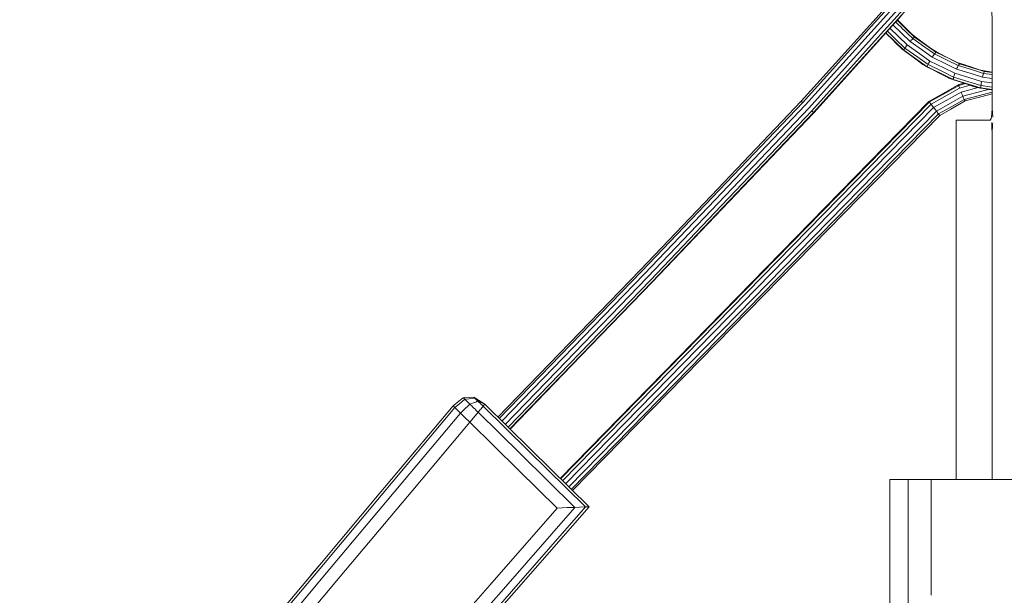
# Model space of a CAD drawing. Units: millimetres. Extents: x 22 to 397, y 49 to 282.
# Drawn here: x 24 to 33, y 100 to 105 of the extents above; entities that cross this region are included whole.
import ezdxf

# ---------------------------------------------------------------- set-up
doc = ezdxf.new("R2010")
doc.units = ezdxf.units.MM

msp = doc.modelspace()

# ---------------------------------------------------------------- linework, layer by layer
at = {"color": 7, "linetype": 'Continuous', "lineweight": 18}
for p, q in [((32.3383, 105.3853), (31.592, 104.5566)), ((32.3529, 105.3758), (31.6054, 104.5458)), ((32.379, 105.3564), (31.6302, 104.5251)), ((32.4096, 105.3325), (31.6596, 104.4998)), ((32.4365, 105.3104), (31.6857, 104.4768)), ((32.4526, 105.2961), (31.7017, 104.4623)), ((32.6408, 104.4865), (32.6404, 104.9933)), ((31.1134, 103.8055), (31.8639, 104.6387)), ((31.828, 104.5988), (31.9059, 104.523)), ((31.8283, 104.5992), (31.9092, 104.5206)), ((31.8807, 104.551), (31.8301, 104.6012)), ((31.8315, 104.6027), (31.8508, 104.582)), ((31.592, 104.5566), (31.0056, 103.9054)), ((31.6054, 104.5458), (31.0182, 103.8938)), ((31.6302, 104.5251), (31.0419, 103.8718)), ((31.6596, 104.4998), (31.0703, 103.8455)), ((31.7436, 104.5052), (31.8166, 104.4342)), ((31.7659, 104.53), (31.8381, 104.4598)), ((31.7919, 104.5588), (31.8649, 104.4879)), ((31.9698, 104.4626), (31.8807, 104.551)), ((31.9059, 104.523), (31.9767, 104.4541)), ((31.9092, 104.5206), (31.9795, 104.4522)), ((31.6857, 104.4768), (31.0958, 103.8218)), ((31.7017, 104.4623), (31.1116, 103.8072)), ((31.7303, 104.4904), (31.7946, 104.4266)), ((31.7309, 104.4911), (31.806, 104.418)), ((31.7402, 104.4806), (31.7841, 104.4361)), ((31.7727, 104.4477), (31.8264, 104.3902)), ((31.7841, 104.4361), (31.8607, 104.3587)), ((31.7946, 104.4266), (31.8719, 104.35)), ((31.806, 104.418), (31.884, 104.3423)), ((31.8166, 104.4342), (31.8936, 104.3593)), ((31.8381, 104.4598), (31.9135, 104.3865)), ((31.8649, 104.4879), (31.9383, 104.4165)), ((31.9383, 104.4165), (32.0448, 104.3414)), ((31.9511, 104.4812), (32.0108, 104.4346)), ((31.9594, 104.4729), (31.9976, 104.4443)), ((31.9615, 104.4412), (32.0656, 104.3678)), ((31.9616, 104.4707), (32.0601, 104.3984)), ((31.9698, 104.4626), (31.9689, 104.4624)), ((31.9767, 104.4541), (32.0794, 104.3817)), ((32.6413, 103.8414), (32.6408, 104.4865)), ((31.8274, 104.3922), (31.8264, 104.3902)), ((31.8264, 104.3902), (31.8388, 104.3805)), ((31.8505, 104.3685), (31.8527, 104.3668)), ((31.8613, 104.3604), (31.8607, 104.3587)), ((31.8607, 104.3587), (31.8698, 104.3521)), ((31.8732, 104.3527), (31.8719, 104.35)), ((31.8719, 104.35), (31.9843, 104.2691)), ((31.884, 104.3423), (31.997, 104.2625)), ((31.8872, 104.3399), (32.0002, 104.2601)), ((31.9023, 104.3713), (31.8936, 104.3593)), ((31.8936, 104.3593), (32.0052, 104.2806)), ((31.9135, 104.3865), (31.9023, 104.3713)), ((31.9091, 104.3232), (31.9724, 104.2767)), ((31.9135, 104.3865), (32.0227, 104.3094)), ((32.0448, 104.3414), (32.1285, 104.2824)), ((32.0601, 104.3984), (32.1123, 104.3601)), ((32.0656, 104.3678), (32.1474, 104.3102)), ((32.0794, 104.3817), (32.1601, 104.3248)), ((32.1304, 104.347), (32.189, 104.3147)), ((32.138, 104.3415), (32.1966, 104.3106)), ((32.1416, 104.339), (32.2511, 104.2825)), ((32.1518, 104.3317), (32.1508, 104.3314)), ((32.2399, 104.2873), (32.1518, 104.3317)), ((32.1601, 104.3248), (32.153, 104.3166)), ((32.1601, 104.3248), (32.2729, 104.2694)), ((31.9641, 104.2828), (32.0214, 104.2381)), ((31.9724, 104.2767), (32.0602, 104.2123)), ((31.9843, 104.2691), (32.0727, 104.2055)), ((31.997, 104.2625), (32.0858, 104.1999)), ((32.0002, 104.2601), (32.0891, 104.1975)), ((32.0004, 104.2562), (32.0484, 104.2202)), ((32.0052, 104.2806), (32.093, 104.2187)), ((32.0221, 104.2399), (32.0214, 104.2381)), ((32.0214, 104.2381), (32.0331, 104.2317)), ((32.0227, 104.3094), (32.1086, 104.2489)), ((32.1086, 104.2489), (32.0999, 104.232)), ((32.1086, 104.2489), (32.2285, 104.19)), ((32.1368, 104.2946), (32.1285, 104.2824)), ((32.1285, 104.2824), (32.2454, 104.225)), ((32.1474, 104.3102), (32.1368, 104.2946)), ((32.153, 104.3166), (32.1474, 104.3102)), ((32.1474, 104.3102), (32.2616, 104.254)), ((32.352, 104.2309), (32.2399, 104.2873)), ((32.2511, 104.2825), (32.3231, 104.2454)), ((32.2616, 104.254), (32.3514, 104.2099)), ((32.2729, 104.2694), (32.3615, 104.2258)), ((32.3341, 104.2398), (32.4149, 104.2122)), ((32.0484, 104.2209), (32.0484, 104.2202)), ((32.0484, 104.2202), (32.0519, 104.2184)), ((32.0606, 104.2142), (32.0602, 104.2123)), ((32.0602, 104.2123), (32.0711, 104.2066)), ((32.0736, 104.2084), (32.0727, 104.2055)), ((32.0727, 104.2055), (32.1963, 104.1432)), ((32.0858, 104.1999), (32.21, 104.1389)), ((32.0858, 104.1999), (32.0877, 104.1986)), ((32.0877, 104.1986), (32.0891, 104.1975)), ((32.0891, 104.1975), (32.2133, 104.1365)), ((32.0999, 104.232), (32.093, 104.2187)), ((32.093, 104.2187), (32.2155, 104.1585)), ((32.0992, 104.1921), (32.1833, 104.1488)), ((32.2155, 104.1585), (32.3118, 104.1112)), ((32.2285, 104.19), (32.3227, 104.1437)), ((32.2454, 104.225), (32.3372, 104.1798)), ((32.3372, 104.1798), (32.4615, 104.1415)), ((32.3387, 104.2373), (32.4579, 104.198)), ((32.3558, 104.2169), (32.3514, 104.2099)), ((32.3514, 104.2099), (32.4729, 104.1724)), ((32.352, 104.2309), (32.3516, 104.2307)), ((32.446, 104.2009), (32.352, 104.2309)), ((32.3615, 104.2258), (32.3558, 104.2169)), ((32.3615, 104.2258), (32.4815, 104.1888)), ((32.5487, 104.168), (32.446, 104.2009)), ((32.4579, 104.198), (32.5481, 104.1683)), ((32.4729, 104.1724), (32.5685, 104.1429)), ((32.4815, 104.1888), (32.5759, 104.1597)), ((32.5415, 104.1704), (32.5729, 104.1644)), ((32.5455, 104.1691), (32.641, 104.1526)), ((32.5518, 104.1671), (32.641, 104.1526)), ((32.641, 104.1511), (32.5667, 104.1625)), ((32.5759, 104.1597), (32.641, 104.1503)), ((32.1794, 104.1508), (32.2378, 104.1185)), ((32.1833, 104.1488), (32.2801, 104.0989)), ((32.1963, 104.1432), (32.2935, 104.0943)), ((32.1998, 104.1402), (32.2671, 104.1047)), ((32.21, 104.1389), (32.3075, 104.091)), ((32.2133, 104.1365), (32.3108, 104.0885)), ((32.2381, 104.12), (32.2378, 104.1185)), ((32.2378, 104.1185), (32.2481, 104.1148)), ((32.267, 104.1056), (32.2671, 104.1047)), ((32.2671, 104.1047), (32.2719, 104.1031)), ((32.2802, 104.101), (32.2801, 104.0989)), ((32.2801, 104.0989), (32.2928, 104.0947)), ((32.2939, 104.0968), (32.2935, 104.0943)), ((32.2935, 104.0943), (32.3093, 104.0892)), ((32.3064, 104.0902), (32.3096, 104.0891)), ((32.3075, 104.091), (32.4396, 104.0502)), ((32.3108, 104.0885), (32.4431, 104.0477)), ((32.3118, 104.1112), (32.4422, 104.0709)), ((32.3206, 104.0855), (32.4117, 104.0555)), ((32.3227, 104.1437), (32.4503, 104.1043)), ((32.3349, 104.0811), (32.4254, 104.0522)), ((32.4422, 104.0709), (32.5447, 104.0393)), ((32.4503, 104.1043), (32.5505, 104.0734)), ((32.4615, 104.1415), (32.5592, 104.1113)), ((32.5505, 104.0734), (32.5472, 104.0543)), ((32.5505, 104.0734), (32.6411, 104.0604)), ((32.5592, 104.1113), (32.6411, 104.0996)), ((32.5685, 104.1429), (32.6411, 104.1325)), ((32.243, 103.9826), (32.355, 104.0462)), ((32.2444, 103.9774), (32.355, 104.0401)), ((32.255, 103.9562), (32.3625, 104.017)), ((32.355, 104.0462), (32.4021, 104.0586)), ((32.355, 104.0401), (32.4123, 104.0553)), ((32.355, 104.0462), (32.355, 104.0401)), ((32.3625, 104.017), (32.4523, 104.0408)), ((32.3754, 103.983), (32.521, 104.0215)), ((32.3903, 103.9473), (32.5661, 103.9938)), ((32.4117, 104.0555), (32.515, 104.0213)), ((32.4123, 104.0553), (32.4703, 104.0343)), ((32.414, 104.0547), (32.5013, 104.0249)), ((32.4254, 104.0522), (32.5291, 104.0191)), ((32.4396, 104.0502), (32.5434, 104.0181)), ((32.4431, 104.0477), (32.547, 104.0156)), ((32.4703, 104.0355), (32.4703, 104.0343)), ((32.4703, 104.0343), (32.4787, 104.0326)), ((32.501, 104.026), (32.5013, 104.0249)), ((32.5013, 104.0249), (32.5073, 104.0239)), ((32.5149, 104.0236), (32.515, 104.0213)), ((32.515, 104.0213), (32.5433, 104.0167)), ((32.5291, 104.0211), (32.5291, 104.0191)), ((32.5291, 104.0191), (32.5423, 104.0171)), ((32.5434, 104.0181), (32.6412, 104.0041)), ((32.5472, 104.0543), (32.5447, 104.0393)), ((32.5447, 104.0393), (32.6411, 104.0255)), ((32.547, 104.0156), (32.6412, 104.0021)), ((32.5661, 103.9938), (32.6118, 104.0058)), ((32.5738, 104.0118), (32.6412, 104.0008)), ((32.5954, 104.0087), (32.6378, 104.0013)), ((32.6213, 104.005), (32.6412, 104.0019)), ((32.6378, 104.0013), (32.6412, 104.0008)), ((28.939, 100.6686), (32.1005, 103.9017)), ((31.0056, 103.9054), (30.2319, 103.0936)), ((32.1005, 103.9017), (32.243, 103.9826)), ((32.1037, 103.8976), (32.2444, 103.9774)), ((32.1183, 103.8787), (32.255, 103.9562)), ((32.1404, 103.85), (32.272, 103.9245)), ((32.272, 103.9245), (32.3754, 103.983)), ((32.4107, 103.9067), (32.2883, 103.8373)), ((32.2908, 103.8909), (32.3903, 103.9473)), ((32.3064, 103.8644), (32.4033, 103.9193)), ((32.3903, 103.9473), (32.3976, 103.9316)), ((32.3976, 103.9316), (32.4033, 103.9193)), ((32.4033, 103.9193), (32.5751, 103.9647)), ((32.4033, 103.9193), (32.4074, 103.9123)), ((32.4074, 103.9123), (32.4107, 103.9067)), ((32.5449, 103.9421), (32.4107, 103.9067)), ((32.6412, 103.9675), (32.5449, 103.9421)), ((32.5751, 103.9647), (32.6412, 103.9822)), ((28.9426, 100.665), (32.1037, 103.8976)), ((28.9595, 100.6484), (32.1183, 103.8787)), ((28.9851, 100.6233), (32.1404, 103.85)), ((29.0125, 100.5963), (32.1641, 103.8192)), ((31.0182, 103.8938), (30.2444, 103.0818)), ((31.0419, 103.8718), (30.2679, 103.0596)), ((31.0703, 103.8455), (30.296, 103.033)), ((31.0958, 103.8218), (30.3213, 103.0091)), ((32.1641, 103.8192), (32.2908, 103.8909)), ((32.183, 103.7946), (32.3064, 103.8644)), ((32.2883, 103.8373), (32.1922, 103.7827)), ((32.6413, 103.8414), (32.6391, 103.7997)), ((32.6436, 103.8087), (32.6413, 103.8414)), ((29.0345, 100.5747), (32.183, 103.7946)), ((32.1922, 103.7827), (29.045, 100.5643)), ((31.1116, 103.8072), (30.337, 102.9943)), ((30.5048, 103.1667), (31.1134, 103.8055)), ((31.1124, 103.8064), (31.1116, 103.8072)), ((31.1134, 103.8055), (31.1124, 103.8064)), ((32.334, 103.7422), (32.3344, 101.8751)), ((32.334, 103.7422), (32.4528, 103.7422)), ((32.334, 103.7422), (32.5212, 103.7422)), ((32.4528, 103.7422), (32.5461, 103.7422)), ((32.5212, 103.7422), (32.6259, 103.7423)), ((32.5461, 103.7422), (32.6259, 103.7422)), ((32.6259, 103.7422), (32.6324, 103.7561)), ((32.6324, 103.7561), (32.6375, 103.767)), ((32.6391, 103.7997), (32.6375, 103.767)), ((32.6464, 103.767), (32.6436, 103.8087)), ((32.6414, 103.6429), (32.6418, 101.8314)), ((29.7301, 102.3538), (30.5048, 103.1667)), ((30.2319, 103.0936), (29.624, 102.4557)), ((30.2444, 103.0818), (29.6364, 102.4438)), ((30.2679, 103.0596), (29.6597, 102.4214)), ((30.296, 103.033), (29.6877, 102.3946)), ((30.3213, 103.0091), (29.7128, 102.3705)), ((30.337, 102.9943), (29.7283, 102.3556)), ((29.624, 102.4557), (28.8433, 101.6479)), ((29.6364, 102.4438), (28.8557, 101.636)), ((29.6597, 102.4214), (28.8791, 101.6137)), ((29.6877, 102.3946), (28.9071, 101.5869)), ((29.7128, 102.3705), (28.9322, 101.5628)), ((29.7283, 102.3556), (28.9478, 101.5479)), ((29.1168, 101.7193), (29.7301, 102.3538)), ((32.3344, 101.8751), (32.3347, 100.6584)), ((32.6418, 101.8314), (32.6421, 100.6584)), ((28.5096, 101.0909), (29.1168, 101.7193)), ((28.8433, 101.6479), (28.4047, 101.1941)), ((28.8557, 101.636), (28.417, 101.182)), ((28.8791, 101.6137), (28.44, 101.1594)), ((28.9071, 101.5869), (28.4677, 101.1322)), ((28.9322, 101.5628), (28.4925, 101.1078)), ((28.9478, 101.5479), (28.5078, 101.0927)), ((28.0214, 101.2915), (27.3886, 100.5368)), ((28.0214, 101.2915), (28.0702, 101.3305)), ((28.0214, 101.2915), (28.037, 101.2756)), ((28.0747, 101.307), (28.037, 101.2756)), ((28.0702, 101.3305), (28.1086, 101.3611)), ((28.1226, 101.3471), (28.0747, 101.307)), ((28.1086, 101.3611), (28.1592, 101.3635)), ((28.1148, 101.3549), (28.1086, 101.3611)), ((28.1226, 101.3471), (28.1148, 101.3549)), ((28.1601, 101.3513), (28.1226, 101.3471)), ((28.1592, 101.3635), (28.199, 101.3654)), ((28.2078, 101.3567), (28.1601, 101.3513)), ((28.2029, 101.3616), (28.199, 101.3654)), ((28.2401, 101.3386), (28.199, 101.3654)), ((28.2078, 101.3567), (28.2029, 101.3616)), ((28.245, 101.3337), (28.2078, 101.3567)), ((28.2925, 101.3045), (28.2401, 101.3386)), ((28.2925, 101.3045), (28.245, 101.3337)), ((28.6647, 100.9072), (28.2784, 101.2872)), ((28.686, 100.9175), (28.2925, 101.3045)), ((28.037, 101.2756), (27.4056, 100.5225)), ((28.0846, 101.2286), (27.4569, 100.4801)), ((28.1195, 101.1941), (28.0846, 101.2286)), ((28.2356, 101.2358), (28.1955, 101.1879)), ((28.6004, 100.877), (28.2356, 101.2358)), ((27.6756, 100.5682), (28.164, 101.1503)), ((28.164, 101.1503), (28.1195, 101.1941)), ((28.1955, 101.1879), (28.164, 101.1503)), ((28.164, 101.1503), (28.5829, 100.7383)), ((29.0647, 100.4203), (28.6004, 100.877)), ((29.1563, 100.4237), (28.6647, 100.9072)), ((29.1868, 100.4249), (28.686, 100.9175)), ((28.5829, 100.7383), (28.9121, 100.4146)), ((31.7654, 100.6584), (31.7654, 97.1694)), ((31.7654, 100.6584), (31.9229, 100.6584)), ((31.9229, 100.6584), (31.9229, 97.1694)), ((31.9229, 100.6584), (32.1204, 100.6584)), ((32.1204, 100.6584), (32.1204, 99.765)), ((33.4262, 100.6584), (32.1204, 100.6584)), ((27.3886, 100.5368), (26.8915, 99.9438)), ((27.054, 99.8272), (27.6756, 100.5682)), ((27.4056, 100.5225), (26.9095, 99.9308)), ((27.4569, 100.4801), (26.9637, 99.892)), ((28.9121, 100.4146), (28.3345, 99.7536)), ((29.0647, 100.4203), (28.4522, 99.7199)), ((29.1563, 100.4237), (28.5228, 99.6996)), ((28.6836, 99.8497), (29.1868, 100.4249)), ((28.9121, 100.4146), (28.9975, 100.4178)), ((28.9975, 100.4178), (29.0647, 100.4203)), ((29.105, 100.4218), (29.0647, 100.4203)), ((29.1563, 100.4237), (29.105, 100.4218)), ((26.8915, 99.9438), (24.3124, 96.8676)), ((26.8915, 99.9438), (26.8195, 99.858)), ((26.9095, 99.9308), (24.3058, 96.8251)), ((26.9637, 99.892), (24.3818, 96.8121)), ((26.8195, 99.858), (26.763, 99.7905)), ((28.0431, 99.1177), (28.6836, 99.8497)), ((25.0791, 97.4712), (27.054, 99.8272)), ((32.1204, 99.765), (32.1204, 99.6658)), ((28.3345, 99.7536), (27.8806, 99.2343)), ((28.4522, 99.7199), (27.9709, 99.1695)), ((28.5228, 99.6996), (28.0251, 99.1307))]:
    msp.add_line(p, q, dxfattribs=at)
for points, knots in [([(31.8146, 104.584), (31.8397, 104.5597), (31.8886, 104.5121), (31.9375, 104.4645), (31.9615, 104.4412)], [0, 0, 0, 0, 0.511205, 1, 1, 1, 1]), ([(31.8309, 104.6021), (31.8505, 104.5823), (31.8815, 104.551), (31.9125, 104.5197), (31.9239, 104.5081)], [0, 0, 0, 0, 0.632224, 1, 1, 1, 1]), ([(31.9615, 104.4412), (31.9572, 104.4366), (31.9495, 104.4283), (31.9417, 104.4201), (31.9383, 104.4165)], [0, 0, 0, 0, 0.5597507, 1, 1, 1, 1]), ([(31.9767, 104.4541), (31.9739, 104.4517), (31.9688, 104.4474), (31.9637, 104.4431), (31.9615, 104.4412)], [0, 0, 0, 0, 0.559972, 1, 1, 1, 1]), ([(32.1518, 104.3317), (32.1178, 104.3561), (32.0572, 104.3998), (31.9965, 104.4434), (31.9698, 104.4626)], [0, 0, 0, 0, 0.559915, 1, 1, 1, 1]), ([(31.8936, 104.3593), (31.8918, 104.3561), (31.8886, 104.3504), (31.8854, 104.3448), (31.884, 104.3423)], [0, 0, 0, 0, 0.560076, 1, 1, 1, 1]), ([(31.884, 104.3423), (31.8845, 104.3418), (31.8856, 104.341), (31.8867, 104.3402), (31.8872, 104.3399)], [0, 0, 0, 0, 0.560068, 1, 1, 1, 1]), ([(32.093, 104.2187), (32.0917, 104.2152), (32.0893, 104.2089), (32.0869, 104.2027), (32.0858, 104.1999)], [0, 0, 0, 0, 0.559917, 1, 1, 1, 1]), ([(32.3514, 104.2099), (32.3487, 104.2043), (32.344, 104.1943), (32.3393, 104.1842), (32.3372, 104.1798)], [0, 0, 0, 0, 0.560152, 1, 1, 1, 1]), ([(32.5759, 104.1597), (32.5745, 104.1565), (32.572, 104.1509), (32.5695, 104.1453), (32.5685, 104.1429)], [0, 0, 0, 0, 0.560123, 1, 1, 1, 1]), ([(32.3118, 104.1112), (32.311, 104.1074), (32.3096, 104.1007), (32.3081, 104.0939), (32.3075, 104.091)], [0, 0, 0, 0, 0.559899, 1, 1, 1, 1]), ([(32.3075, 104.091), (32.3081, 104.0905), (32.3092, 104.0897), (32.3103, 104.0889), (32.3108, 104.0885)], [0, 0, 0, 0, 0.559991, 1, 1, 1, 1]), ([(32.3227, 104.1437), (32.3207, 104.1376), (32.3171, 104.1268), (32.3134, 104.1159), (32.3118, 104.1112)], [0, 0, 0, 0, 0.559897, 1, 1, 1, 1]), ([(32.5685, 104.1429), (32.5667, 104.137), (32.5636, 104.1265), (32.5605, 104.1159), (32.5592, 104.1113)], [0, 0, 0, 0, 0.560105, 1, 1, 1, 1]), ([(32.355, 104.0401), (32.3564, 104.0358), (32.3589, 104.0281), (32.3614, 104.0204), (32.3625, 104.017)], [0, 0, 0, 0, 0.55984, 1, 1, 1, 1]), ([(32.5447, 104.0393), (32.5445, 104.0353), (32.544, 104.0283), (32.5436, 104.0212), (32.5434, 104.0181)], [0, 0, 0, 0, 0.560107, 1, 1, 1, 1]), ([(32.5434, 104.0181), (32.5441, 104.0177), (32.5453, 104.0168), (32.5464, 104.016), (32.547, 104.0156)], [0, 0, 0, 0, 0.560086, 1, 1, 1, 1]), ([(31.0182, 103.8938), (31.0158, 103.8959), (31.0116, 103.8998), (31.0074, 103.9037), (31.0056, 103.9054)], [0, 0, 0, 0, 0.560182, 1, 1, 1, 1]), ([(32.1005, 103.9017), (32.1011, 103.9009), (32.1021, 103.8996), (32.1032, 103.8982), (32.1037, 103.8976)], [0, 0, 0, 0, 0.559929, 1, 1, 1, 1]), ([(32.3754, 103.983), (32.3782, 103.9763), (32.3832, 103.9644), (32.3881, 103.9525), (32.3903, 103.9473)], [0, 0, 0, 0, 0.560141, 1, 1, 1, 1]), ([(31.1116, 103.8072), (31.1087, 103.8099), (31.1034, 103.8148), (31.0981, 103.8197), (31.0958, 103.8218)], [0, 0, 0, 0, 0.5599669, 1, 1, 1, 1]), ([(32.1037, 103.8976), (32.1064, 103.8941), (32.1112, 103.8878), (32.1161, 103.8815), (32.1183, 103.8787)], [0, 0, 0, 0, 0.55985, 1, 1, 1, 1]), ([(32.1183, 103.8787), (32.1224, 103.8733), (32.1298, 103.8638), (32.1371, 103.8542), (32.1404, 103.85)], [0, 0, 0, 0, 0.560258, 1, 1, 1, 1]), ([(32.1404, 103.85), (32.1448, 103.8442), (32.1527, 103.834), (32.1606, 103.8237), (32.1641, 103.8192)], [0, 0, 0, 0, 0.560116, 1, 1, 1, 1]), ([(32.1641, 103.8192), (32.1676, 103.8146), (32.1739, 103.8064), (32.1803, 103.7982), (32.183, 103.7946)], [0, 0, 0, 0, 0.559979, 1, 1, 1, 1]), ([(32.183, 103.7946), (32.1847, 103.7924), (32.1878, 103.7884), (32.1908, 103.7845), (32.1922, 103.7827)], [0, 0, 0, 0, 0.559843, 1, 1, 1, 1]), ([(32.6375, 103.7173), (32.6382, 103.7035), (32.6395, 103.6786), (32.6408, 103.6538), (32.6414, 103.6429)], [0, 0, 0, 0, 0.560016, 1, 1, 1, 1]), ([(32.6414, 103.6429), (32.6423, 103.6568), (32.644, 103.6816), (32.6457, 103.7064), (32.6464, 103.7173)], [0, 0, 0, 0, 0.5600151, 1, 1, 1, 1]), ([(28.1649, 101.3053), (28.15, 101.291), (28.1232, 101.2654), (28.0964, 101.2398), (28.0846, 101.2286)], [0, 0, 0, 0, 0.559933, 1, 1, 1, 1]), ([(28.1649, 101.3053), (28.1571, 101.3131), (28.143, 101.327), (28.1288, 101.3409), (28.1226, 101.3471)], [0, 0, 0, 0, 0.5599495, 1, 1, 1, 1]), ([(28.2343, 101.3306), (28.2213, 101.3259), (28.1982, 101.3174), (28.1751, 101.309), (28.1649, 101.3053)], [0, 0, 0, 0, 0.559859, 1, 1, 1, 1]), ([(28.2356, 101.2358), (28.2224, 101.2487), (28.1989, 101.2719), (28.1753, 101.2951), (28.1649, 101.3053)], [0, 0, 0, 0, 0.560056, 1, 1, 1, 1]), ([(28.2343, 101.3306), (28.2293, 101.3355), (28.2205, 101.3442), (28.2117, 101.3529), (28.2078, 101.3567)], [0, 0, 0, 0, 0.560071, 1, 1, 1, 1]), ([(28.2784, 101.2872), (28.2702, 101.2953), (28.2555, 101.3098), (28.2407, 101.3242), (28.2343, 101.3306)], [0, 0, 0, 0, 0.559884, 1, 1, 1, 1]), ([(28.2343, 101.3306), (28.2451, 101.3257), (28.2645, 101.317), (28.2839, 101.3083), (28.2925, 101.3045)], [0, 0, 0, 0, 0.559896, 1, 1, 1, 1]), ([(28.2784, 101.2872), (28.2704, 101.2776), (28.2562, 101.2604), (28.2419, 101.2433), (28.2356, 101.2358)], [0, 0, 0, 0, 0.559984, 1, 1, 1, 1]), ([(28.2925, 101.3045), (28.2899, 101.3013), (28.2852, 101.2955), (28.2805, 101.2897), (28.2784, 101.2872)], [0, 0, 0, 0, 0.559972, 1, 1, 1, 1]), ([(28.0846, 101.2286), (28.0757, 101.2373), (28.0599, 101.253), (28.044, 101.2687), (28.037, 101.2756)], [0, 0, 0, 0, 0.559974, 1, 1, 1, 1]), ([(29.1868, 100.4249), (29.1811, 100.4246), (29.171, 100.4243), (29.1608, 100.4239), (29.1563, 100.4237)], [0, 0, 0, 0, 0.559952, 1, 1, 1, 1])]:
    msp.add_open_spline(points, degree=3, knots=knots, dxfattribs=at)

doc.saveas('drawing.dxf')
